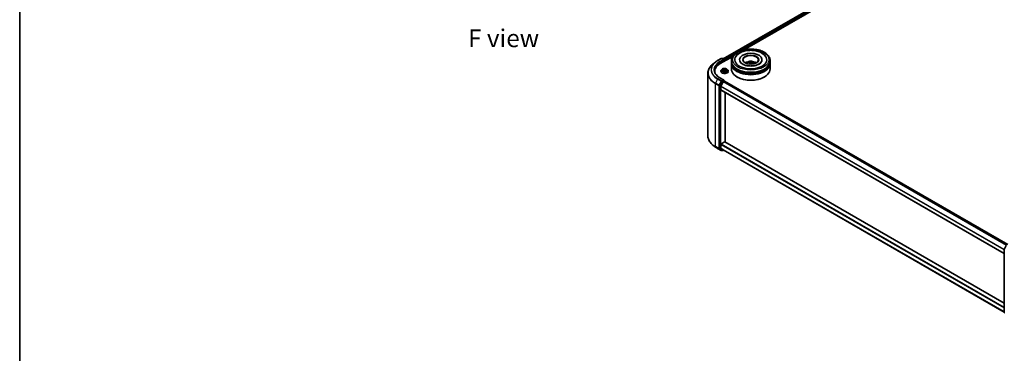
# Model space of a CAD drawing. Units: millimetres. Extents: x 36 to 9089, y 20 to 1706.
# Drawn here: x 36 to 382, y 371 to 489 of the extents above; entities that cross this region are included whole.
import ezdxf

# ---------------------------------------------------------------- set-up
doc = ezdxf.new("R2010")
doc.units = ezdxf.units.MM
doc.header["$LTSCALE"] = 2.5
for name, color, linetype, lineweight in [('Border (ISO)', 7, 'Continuous', 35), ('Symbol (ISO)', 7, 'Continuous', 18), ('Visible (ISO)', 7, 'Continuous', 35), ('Visible Narrow (ISO)', 7, 'Continuous', 25)]:
    doc.layers.add(name, color=color, linetype=linetype, lineweight=lineweight)
doc.styles.add('Note Text (TK)', font='MS PGothic.ttf')

# ---------------------------------------------------------------- blocks, each defined once
blk = doc.blocks.new('図面枠 tk図枠')
at = {"layer": 'Border (ISO)'}
blk.add_line((14.5, 289), (14.5, 8), dxfattribs=at)

msp = doc.modelspace()

# ---------------------------------------------------------------- linework, layer by layer
at = {"layer": 'Visible (ISO)'}
for p, q in [((283.4655, 474.766), (405.566, 545.2608)), ((290.8895, 478.0191), (406.1578, 544.5693)), ((281.5009, 474.1885), (282.6902, 474.8751)), ((282.4239, 473.1315), (286.7853, 475.6495)), ((283.5567, 474.4535), (282.8265, 474.8751)), ((283.1404, 474.8749), (282.9836, 474.7844)), ((283.2768, 474.8749), (283.8099, 474.5671)), ((283.8781, 473.9711), (283.8781, 474.449)), ((283.9346, 474.0037), (283.9346, 474.3748)), ((286.3088, 473.7439), (286.3088, 474.115)), ((289.1951, 474.4862), (289.1951, 474.3971)), ((297.0588, 474.4862), (297.0588, 474.3971)), ((299.9451, 473.7439), (299.9451, 474.115)), ((280.6888, 473.6404), (279.8292, 472.96)), ((283.0024, 471.0938), (282.7769, 470.8423)), ((283.2232, 471.1214), (283.4168, 471.0057)), ((283.4522, 470.4323), (283.6538, 470.5447)), ((283.5359, 470.8468), (283.5732, 470.4997)), ((284.2153, 470.5447), (284.4169, 470.4323)), ((284.3332, 470.8468), (284.2959, 470.4997)), ((284.4523, 471.0057), (284.6459, 471.1214)), ((284.6459, 471.1215), (284.6459, 471.1215)), ((284.8667, 471.0938), (285.0922, 470.8423)), ((286.3088, 473.2614), (286.3088, 473.6326)), ((286.3088, 471.2202), (286.3088, 473.1501)), ((292.8145, 473.4017), (292.8499, 473.0718)), ((293.4394, 473.4017), (293.404, 473.0718)), ((299.9451, 473.2614), (299.9451, 473.6326)), ((299.9451, 471.2202), (299.9451, 473.1501)), ((278.0578, 469.8067), (278.0578, 447.6192)), ((280.4669, 470.4037), (280.4669, 470.0812)), ((283.5567, 467.402), (282.2993, 468.128)), ((282.6164, 470.4408), (282.6164, 470.4559)), ((283.5167, 467.2676), (282.9836, 466.9598)), ((283.5807, 467.2768), (283.8099, 467.1444)), ((285.2527, 470.4408), (285.2527, 470.4559)), ((288.37, 468.3995), (288.3058, 468.4367)), ((297.8838, 468.3995), (297.9481, 468.4367)), ((282.1668, 465.3786), (282.1668, 443.3255)), ((282.9095, 466.877), (282.1891, 465.4628)), ((282.6489, 463.8346), (282.6489, 465.0933)), ((282.6713, 465.1774), (283.4235, 466.6541)), ((382.1825, 406.3228), (282.6771, 463.7722)), ((283.4976, 466.737), (283.8381, 466.9336)), ((283.8781, 467.0264), (283.8781, 466.9466)), ((383.4438, 409.4723), (283.9063, 466.9403)), ((284.0953, 445.5652), (284.0953, 462.9534)), ((280.6888, 443.7854), (279.8292, 444.4659)), ((281.5009, 443.2374), (282.6902, 442.5508)), ((282.1891, 443.2672), (282.9095, 442.6849)), ((282.6489, 443.4254), (282.6489, 444.684)), ((283.4235, 442.7589), (282.6713, 443.367)), ((282.7453, 444.851), (283.9988, 445.5748)), ((284.067, 445.5815), (382.1825, 388.9345)), ((282.9836, 442.6415), (282.8265, 442.5508)), ((283.1404, 442.5509), (282.9154, 442.6808)), ((283.2768, 442.5509), (283.5297, 442.697)), ((283.4294, 442.7549), (382.1825, 385.7398)), ((382.1973, 407.7291), (382.9177, 409.1432)), ((382.1825, 385.6141), (382.1825, 407.6672))]:
    msp.add_line(p, q, dxfattribs=at)
for centre, start, end in [((282.7584, 474.757), 60, 120), ((283.2086, 474.7568), 60, 120), ((283.7417, 474.449), 0, 60), ((283.7417, 467.0264), 0, 60), ((282.7584, 442.6689), 240, 300), ((283.2086, 442.669), 240, 300), ((382.3188, 407.6672), 153.004492, 180), ((382.3188, 385.6141), 180, 231.051724)]:
    msp.add_arc(centre, 0.1364, start, end, dxfattribs=at)
for centre, major_axis, ratio, start_param, end_param in [((283.4203, 474.3748), (0.1928, 0), 0.57735027, 0, 1.57079633), ((283.5167, 474.3192), (-0.0682, -0.1181), 0.57735027, 0.78539816, 2.35619449), ((283.8381, 474.4305), (-0.0682, 0.1181), 0.57735027, 3.92699082, 5.41642157), ((293.1269, 474.4862), (5.6136, 0), 0.57735027, 2.28770637, 7.13707159), ((293.1269, 474.4862), (3.9318, 0), 0.57735027, 5.47106557, 10.23689769), ((293.1269, 474.4119), (-2.7273, 0), 0.57735027, 2.37272528, 7.05205268), ((287.1487, 470.4037), (-6.6818, 0), 0.57735027, 5.49778714, 6.39521013), ((293.1269, 473.6326), (6.8182, 0), 0.57735027, 3.12745005, 6.29732791), ((293.1269, 473.1501), (6.8182, 0), 0.57735027, 3.12745005, 6.29732791), ((293.1269, 473.7439), (-6.8182, 0), 0.57735027, 0, 3.14159265), ((293.1269, 473.2614), (-6.8182, 0), 0.57735027, 0, 3.14159265), ((293.1269, 471.2202), (6.8182, 0), 0.57735027, 3.14159265, 6.28318531), ((293.1269, 473.6326), (-6.7273, 0), 0.57735027, 0.47828403, 2.66330862), ((293.1269, 473.1501), (-6.7273, 0), 0.57735027, 0.47828403, 2.66330862), ((293.1269, 472.2594), (-2.7273, 0), 0.57735027, 5.07628371, 5.53058844), ((293.1741, 471.0266), (1.5515, -2.5136), 0.49462411, 2.44776077, 2.68674507), ((293.1741, 470.9775), (-1.1549, -2.7187), 0.59526289, 3.96282307, 4.19313336), ((293.0844, 470.9748), (-1.3897, 2.6066), 0.65417299, 5.62601221, 5.86499651), ((293.0844, 471.0293), (1.7668, 2.3672), 0.55353421, 0.95931878, 1.15112494), ((293.1695, 470.9748), (-1.3897, -2.6066), 0.65417299, 3.55978145, 3.79876575), ((293.1695, 471.0293), (1.7668, -2.3672), 0.55353421, 1.99046771, 2.18227387), ((293.0798, 471.0266), (1.5515, 2.5136), 0.49462411, 0.45484759, 0.69383188), ((293.0798, 470.9775), (-1.1549, 2.7187), 0.59526289, 5.2316446, 5.46195489), ((293.1269, 472.2594), (-2.7273, 0), 0.57735027, 3.89418952, 4.34849425), ((287.1487, 469.6614), (-6.8182, 0), 0.57735027, 6.08255579, 6.13021947), ((283.4203, 467.3233), (0.1928, 0), 0.57735027, 0, 1.57079633), ((283.5167, 467.3789), (0.0682, -0.1181), 0.57735027, 0.15954809, 0.78539816), ((293.1269, 471.1459), (6.7273, 0), 0.57735027, 3.92699082, 5.49778714), ((282.2632, 465.4343), (0.0682, 0.1181), 0.57735027, 1.66145621, 2.35619449), ((282.7453, 465.1489), (0.0682, 0.1181), 0.57735027, 1.66145621, 2.35619449), ((282.7453, 463.8903), (-0.0682, -0.1181), 0.57735027, 5.49778714, 6.28318531), ((282.9836, 466.8485), (0.0682, 0.1181), 0.57735027, 0.78539816, 1.66145621), ((283.4976, 466.6256), (0.0682, 0.1181), 0.57735027, 0.78539816, 1.66145621), ((283.8381, 466.8222), (0.0682, 0.1181), 0.57735027, 0, 0.78539816), ((282.2632, 443.3812), (-0.0682, -0.1181), 0.57735027, 5.49778714, 6.19252542), ((282.7453, 444.7397), (0.0682, 0.1181), 0.57735027, 0.78539816, 2.35619449), ((282.7453, 443.481), (-0.0682, -0.1181), 0.57735027, 5.49778714, 6.19252542), ((283.9988, 445.4634), (0.0682, 0.1181), 0.57735027, 0, 0.78539816), ((282.9836, 442.7989), (-0.0682, -0.1181), 0.57735027, 6.19252542, 6.28318531), ((283.4976, 442.873), (-0.0682, -0.1181), 0.57735027, 6.19252542, 6.28318531)]:
    msp.add_ellipse(centre, major_axis=major_axis, ratio=ratio, start_param=start_param, end_param=end_param, dxfattribs=at)
msp.add_ellipse((293.1269, 474.4862), major_axis=(-2.8182, 0), ratio=0.57735027, dxfattribs=at)
for points, knots in [([(286.3088, 474.115), (286.3088, 474.5368), (286.4144, 474.957), (286.8227, 475.7658), (287.1365, 476.151), (287.9544, 476.8612), (288.4723, 477.1799), (289.6487, 477.7035), (290.309, 477.9067), (291.6979, 478.1773), (292.4259, 478.2453), (293.8794, 478.2419), (294.6046, 478.1709), (295.9849, 477.8956), (296.6395, 477.6911), (297.8155, 477.1618), (298.3362, 476.8366), (299.1792, 476.0895), (299.5047, 475.6676), (299.863, 474.8592), (299.9451, 474.4875), (299.9451, 474.115)], [2.35619449, 2.35619449, 2.35619449, 2.35619449, 2.63979956, 2.63979956, 2.94299892, 2.94299892, 3.27026125, 3.27026125, 3.60153926, 3.60153926, 3.93100774, 3.93100774, 4.25962588, 4.25962588, 4.58913058, 4.58913058, 4.92042571, 4.92042571, 5.24730149, 5.24730149, 5.49778714, 5.49778714, 5.49778714, 5.49778714]), ([(289.2976, 476.8508), (289.7656, 477.121), (290.2944, 477.3331), (291.4233, 477.6394), (292.0234, 477.7333), (293.234, 477.7989), (293.8442, 477.7717), (295.0253, 477.5985), (295.596, 477.4523), (296.6499, 477.043), (297.1327, 476.779), (297.9409, 476.1407), (298.2727, 475.7681), (298.4986, 475.3385)], [0, 0, 0, 0, 0.34615246, 0.34615246, 0.69176991, 0.69176991, 1.03414773, 1.03414773, 1.37755156, 1.37755156, 1.72487614, 1.72487614, 2.06148491, 2.06148491, 2.06148491, 2.06148491]), ([(280.6888, 473.6404), (280.7381, 473.6794), (280.7883, 473.7179), (280.8909, 473.794), (280.9431, 473.8316), (281.0496, 473.9057), (281.1038, 473.9423), (281.2141, 474.0144), (281.2702, 474.05), (281.3842, 474.12), (281.4421, 474.1545), (281.5009, 474.1885)], [2.986331736, 2.986331736, 2.986331736, 2.986331736, 3.01738392, 3.01738392, 3.048436103, 3.048436103, 3.079488287, 3.079488287, 3.11054047, 3.11054047, 3.141592654, 3.141592654, 3.141592654, 3.141592654]), ([(287.7553, 475.3385), (287.9248, 475.6609), (288.1546, 475.9516), (288.6821, 476.4514), (288.9756, 476.6649), (289.2976, 476.8508)], [5.792496723, 5.792496723, 5.792496723, 5.792496723, 6.045076532, 6.045076532, 6.283185307, 6.283185307, 6.283185307, 6.283185307]), ([(279.8292, 472.96), (279.603, 472.7809), (279.3958, 472.5931), (279.0231, 472.203), (278.8575, 472.0006), (278.5709, 471.5841), (278.45, 471.3699), (278.2551, 470.9332), (278.1813, 470.7106), (278.0826, 470.2609), (278.0578, 470.0338), (278.0578, 469.8067)], [3.296853571, 3.296853571, 3.296853571, 3.296853571, 3.42288102, 3.42288102, 3.548908469, 3.548908469, 3.674935919, 3.674935919, 3.800963368, 3.800963368, 3.926990817, 3.926990817, 3.926990817, 3.926990817]), ([(282.2993, 468.128), (282.0471, 468.2735), (281.8155, 468.4302), (281.3989, 468.7613), (281.2139, 468.9356), (280.8949, 469.2972), (280.7608, 469.4843), (280.5459, 469.866), (280.4651, 470.0607), (280.3574, 470.4533), (280.3305, 470.6512), (280.3305, 470.849)], [1.570796327, 1.570796327, 1.570796327, 1.570796327, 1.727875959, 1.727875959, 1.884955592, 1.884955592, 2.042035225, 2.042035225, 2.199114858, 2.199114858, 2.35619449, 2.35619449, 2.35619449, 2.35619449]), ([(282.7769, 470.8423), (282.7566, 470.8196), (282.738, 470.7962), (282.7043, 470.7478), (282.6894, 470.723), (282.6633, 470.672), (282.6523, 470.6459), (282.6345, 470.5927), (282.6277, 470.5657), (282.6187, 470.511), (282.6164, 470.4835), (282.6164, 470.4559)], [3.449424205, 3.449424205, 3.449424205, 3.449424205, 3.544937527, 3.544937527, 3.64045085, 3.64045085, 3.735964172, 3.735964172, 3.831477495, 3.831477495, 3.926990817, 3.926990817, 3.926990817, 3.926990817]), ([(284.8667, 471.0938), (284.811, 471.156), (284.7401, 471.2106), (284.573, 471.3046), (284.4756, 471.3433), (284.2667, 471.3997), (284.1551, 471.4176), (283.9291, 471.4313), (283.8146, 471.4273), (283.593, 471.3978), (283.486, 471.3723), (283.2894, 471.3014), (283.1998, 471.2558), (283.0781, 471.1687), (283.0373, 471.1327), (283.0024, 471.0938)], [1.26296478, 1.26296478, 1.26296478, 1.26296478, 1.5839777, 1.5839777, 1.9184063, 1.9184063, 2.25148375, 2.25148375, 2.58279719, 2.58279719, 2.9145331, 2.9145331, 3.24851107, 3.24851107, 3.4494242, 3.4494242, 3.4494242, 3.4494242]), ([(283.2677, 471.0948), (283.2407, 471.1256), (283.1993, 471.1431), (283.1598, 471.1517), (283.1594, 471.1518), (283.1589, 471.1519)], [0.0019022161, 0.0019022161, 0.0019022161, 0.0019022161, 0.0320559737, 0.0320559737, 0.0323943032, 0.0323943032, 0.0323943032, 0.0323943032]), ([(283.1589, 471.1519), (283.1593, 471.1518), (283.1597, 471.1516), (283.1638, 471.1501), (283.1674, 471.1487), (283.1711, 471.1472)], [-0.03239430317, -0.03239430317, -0.03239430317, -0.03239430317, -0.03205597372, -0.03205597372, -0.02897275834, -0.02897275834, -0.02897275834, -0.02897275834]), ([(283.161, 470.5469), (283.1607, 470.5468), (283.1604, 470.5467), (283.1597, 470.5464), (283.1593, 470.5463), (283.1589, 470.5461)], [-0.000230599076, -0.000230599076, -0.000230599076, -0.000230599076, 0, 0, 0.000338329447, 0.000338329447, 0.000338329447, 0.000338329447]), ([(283.1589, 470.5461), (283.1594, 470.5462), (283.1598, 470.5463), (283.1606, 470.5465), (283.1609, 470.5466), (283.1612, 470.5466)], [-0.000338329447, -0.000338329447, -0.000338329447, -0.000338329447, 0, 0, 0.000241517914, 0.000241517914, 0.000241517914, 0.000241517914]), ([(283.3111, 470.5296), (283.3193, 470.5228), (283.3282, 470.5159), (283.3473, 470.5022), (283.3575, 470.4954), (283.3791, 470.4819), (283.3906, 470.4753), (283.4147, 470.4622), (283.4274, 470.4558), (283.4483, 470.446), (283.4562, 470.4425), (283.4643, 470.439)], [4.534916607, 4.534916607, 4.534916607, 4.534916607, 4.605062038, 4.605062038, 4.675207469, 4.675207469, 4.7453529, 4.7453529, 4.815498331, 4.815498331, 4.856375894, 4.856375894, 4.856375894, 4.856375894]), ([(283.4112, 471.2957), (283.4111, 471.2958), (283.4109, 471.296), (283.4104, 471.2964), (283.4102, 471.2966), (283.4099, 471.2968)], [-0.000230599076, -0.000230599076, -0.000230599076, -0.000230599076, 0, 0, 0.000338329447, 0.000338329447, 0.000338329447, 0.000338329447]), ([(283.4099, 471.2968), (283.4101, 471.2966), (283.4102, 471.2963), (283.4105, 471.2959), (283.4106, 471.2957), (283.4108, 471.2955)], [-0.000338329447, -0.000338329447, -0.000338329447, -0.000338329447, 0, 0, 0.000241517914, 0.000241517914, 0.000241517914, 0.000241517914]), ([(283.5359, 470.8468), (283.5346, 470.8591), (283.5318, 470.8714), (283.5232, 470.8953), (283.5176, 470.9069), (283.5036, 470.9294), (283.4954, 470.9401), (283.4766, 470.9607), (283.466, 470.9705), (283.4429, 470.989), (283.4303, 470.9976), (283.4168, 471.0057)], [0.847301519, 0.847301519, 0.847301519, 0.847301519, 0.988509822, 0.988509822, 1.129718125, 1.129718125, 1.270926428, 1.270926428, 1.412134731, 1.412134731, 1.553343034, 1.553343034, 1.553343034, 1.553343034]), ([(284.2153, 470.5447), (284.185, 470.5616), (284.1506, 470.5756), (284.0764, 470.5968), (284.0366, 470.6041), (283.9553, 470.6114), (283.9138, 470.6114), (283.8325, 470.6041), (283.7928, 470.5968), (283.7186, 470.5756), (283.6841, 470.5616), (283.6538, 470.5447)], [1.58824962, 1.58824962, 1.58824962, 1.58824962, 1.89542757, 1.89542757, 2.20260552, 2.20260552, 2.50978346, 2.50978346, 2.81696141, 2.81696141, 3.12413936, 3.12413936, 3.12413936, 3.12413936]), ([(284.4523, 471.0057), (284.4388, 470.9976), (284.4262, 470.989), (284.4031, 470.9705), (284.3925, 470.9607), (284.3737, 470.9401), (284.3655, 470.9294), (284.3516, 470.9069), (284.3459, 470.8953), (284.3373, 470.8714), (284.3345, 470.8591), (284.3332, 470.8468)], [3.159045946, 3.159045946, 3.159045946, 3.159045946, 3.300254249, 3.300254249, 3.441462552, 3.441462552, 3.582670855, 3.582670855, 3.723879158, 3.723879158, 3.865087461, 3.865087461, 3.865087461, 3.865087461]), ([(284.4032, 471.2004), (284.4287, 471.2356), (284.4433, 471.2719), (284.4589, 471.2963), (284.459, 471.2966), (284.4592, 471.2968)], [0, 0, 0, 0, 0.0320559737, 0.0320559737, 0.0323943032, 0.0323943032, 0.0323943032, 0.0323943032]), ([(284.4048, 470.439), (284.4129, 470.4425), (284.4208, 470.446), (284.4417, 470.4558), (284.4544, 470.4622), (284.4785, 470.4753), (284.49, 470.4819), (284.5116, 470.4954), (284.5219, 470.5022), (284.5409, 470.5159), (284.5498, 470.5228), (284.5581, 470.5296)], [6.139198394, 6.139198394, 6.139198394, 6.139198394, 6.180075957, 6.180075957, 6.250221388, 6.250221388, 6.320366819, 6.320366819, 6.390512249, 6.390512249, 6.46065768, 6.46065768, 6.46065768, 6.46065768]), ([(284.4592, 471.2968), (284.4589, 471.2966), (284.4587, 471.2964), (284.456, 471.294), (284.4536, 471.2919), (284.4512, 471.2896)], [-0.03239430317, -0.03239430317, -0.03239430317, -0.03239430317, -0.03205597372, -0.03205597372, -0.02897275834, -0.02897275834, -0.02897275834, -0.02897275834]), ([(284.5964, 470.5477), (284.6232, 470.5527), (284.6673, 470.5552), (284.7093, 470.5463), (284.7097, 470.5462), (284.7102, 470.5461)], [0, 0, 0, 0, 0.0320559737, 0.0320559737, 0.0323943032, 0.0323943032, 0.0323943032, 0.0323943032]), ([(284.7102, 470.5461), (284.7098, 470.5463), (284.7094, 470.5464), (284.7053, 470.548), (284.7017, 470.5493), (284.698, 470.5505)], [-0.03239430317, -0.03239430317, -0.03239430317, -0.03239430317, -0.03205597372, -0.03205597372, -0.02897275834, -0.02897275834, -0.02897275834, -0.02897275834]), ([(284.7102, 471.1519), (284.7097, 471.1518), (284.7093, 471.1517), (284.7085, 471.1516), (284.7082, 471.1515), (284.7079, 471.1514)], [-0.000338329447, -0.000338329447, -0.000338329447, -0.000338329447, 0, 0, 0.000241517914, 0.000241517914, 0.000241517914, 0.000241517914]), ([(284.7082, 471.1512), (284.7084, 471.1513), (284.7087, 471.1514), (284.7094, 471.1516), (284.7098, 471.1518), (284.7102, 471.1519)], [-0.000230599076, -0.000230599076, -0.000230599076, -0.000230599076, 0, 0, 0.000338329447, 0.000338329447, 0.000338329447, 0.000338329447]), ([(285.2527, 470.4559), (285.2527, 470.4835), (285.2505, 470.511), (285.2414, 470.5657), (285.2346, 470.5927), (285.2168, 470.6459), (285.2058, 470.672), (285.1798, 470.723), (285.1648, 470.7478), (285.1312, 470.7962), (285.1125, 470.8196), (285.0922, 470.8423)], [0.785398163, 0.785398163, 0.785398163, 0.785398163, 0.880911486, 0.880911486, 0.976424808, 0.976424808, 1.071938131, 1.071938131, 1.167451453, 1.167451453, 1.262964775, 1.262964775, 1.262964775, 1.262964775]), ([(296.8892, 473.7377), (296.8877, 473.7348), (296.8861, 473.7318), (296.7961, 473.5643), (296.6373, 473.373), (296.1968, 473.0321), (295.943, 472.8821), (295.3454, 472.6205), (295.001, 472.5093), (294.2514, 472.3445), (293.8452, 472.2922), (293.0171, 472.2576), (292.5951, 472.2761), (291.7869, 472.3818), (291.4006, 472.4688), (290.7109, 472.6951), (290.4063, 472.8334), (289.9089, 473.1321), (289.7143, 473.2916), (289.4815, 473.547), (289.4127, 473.6464), (289.3646, 473.7377)], [2.65090407, 2.65090407, 2.65090407, 2.65090407, 2.65701002, 2.65701002, 2.99708441, 2.99708441, 3.27818735, 3.27818735, 3.56302964, 3.56302964, 3.8547369, 3.8547369, 4.14981683, 4.14981683, 4.44371087, 4.44371087, 4.73201286, 4.73201286, 5.01335571, 5.01335571, 5.20307756, 5.20307756, 5.20307756, 5.20307756]), ([(291.5002, 473.1575), (291.5509, 473.245), (291.6106, 473.3225), (291.7839, 473.5059), (291.9062, 473.5958), (292.1964, 473.7595), (292.3688, 473.8235), (292.7338, 473.9123), (292.9272, 473.9345), (293.3118, 473.9355), (293.503, 473.9147), (293.8757, 473.8274), (294.0572, 473.7608), (294.3881, 473.5719), (294.5406, 473.452), (294.6972, 473.2478), (294.7267, 473.204), (294.7536, 473.1575)], [4.24959902, 4.24959902, 4.24959902, 4.24959902, 4.4264439, 4.4264439, 4.7238013, 4.7238013, 5.09906125, 5.09906125, 5.49348614, 5.49348614, 5.8833225, 5.8833225, 6.2775903, 6.2775903, 6.65189618, 6.65189618, 6.74597526, 6.74597526, 6.74597526, 6.74597526]), ([(292.3502, 472.9221), (292.3517, 472.9225), (292.3533, 472.9228), (292.3592, 472.9235), (292.3642, 472.9225), (292.3686, 472.92), (292.3693, 472.9195), (292.37, 472.919)], [0.0219671693, 0.0219671693, 0.0219671693, 0.0219671693, 0.0234298311, 0.0234298311, 0.02806905607, 0.02806905607, 0.02898517502, 0.02898517502, 0.02898517502, 0.02898517502]), ([(292.5069, 473.7259), (292.5116, 473.7254), (292.5171, 473.7236), (292.5271, 473.7184), (292.5332, 473.7138), (292.5426, 473.7041), (292.5476, 473.6974), (292.5537, 473.6863), (292.5562, 473.6802), (292.5579, 473.6747)], [0.0145600729, 0.0145600729, 0.0145600729, 0.0145600729, 0.0187226824, 0.0187226824, 0.0234298311, 0.0234298311, 0.0280690561, 0.0280690561, 0.0318101771, 0.0318101771, 0.0318101771, 0.0318101771]), ([(292.7764, 473.4498), (292.7889, 473.4433), (292.7995, 473.4345), (292.8128, 473.4144), (292.8155, 473.403), (292.8136, 473.3808), (292.8088, 473.3687), (292.794, 473.3486), (292.7858, 473.3404), (292.7764, 473.333)], [-0.2036008625, -0.2036008625, -0.2036008625, -0.2036008625, -0.191101084, -0.191101084, -0.1786013054, -0.1786013054, -0.1660771911, -0.1660771911, -0.1569242563, -0.1569242563, -0.1569242563, -0.1569242563]), ([(293.2281, 473.5938), (293.214, 473.5882), (293.1965, 473.5835), (293.1586, 473.5775), (293.1382, 473.5763), (293.1003, 473.5771), (293.0803, 473.5793), (293.0488, 473.5859), (293.0365, 473.5896), (293.0258, 473.5938)], [-0.2036008779, -0.2036008779, -0.2036008779, -0.2036008779, -0.1911010993, -0.1911010993, -0.1786013208, -0.1786013208, -0.1660772065, -0.1660772065, -0.1569242716, -0.1569242716, -0.1569242716, -0.1569242716]), ([(293.0258, 473.189), (293.0399, 473.1978), (293.0574, 473.2053), (293.0953, 473.2147), (293.1157, 473.2167), (293.1536, 473.2153), (293.1736, 473.2119), (293.2051, 473.2015), (293.2174, 473.1956), (293.2281, 473.189)], [-0.2036008779, -0.2036008779, -0.2036008779, -0.2036008779, -0.1911010993, -0.1911010993, -0.1786013208, -0.1786013208, -0.1660772065, -0.1660772065, -0.1569242716, -0.1569242716, -0.1569242716, -0.1569242716]), ([(293.4775, 473.333), (293.465, 473.3428), (293.4544, 473.3543), (293.4411, 473.3779), (293.4384, 473.39), (293.4403, 473.4116), (293.4451, 473.4225), (293.4598, 473.4388), (293.4681, 473.4449), (293.4775, 473.4498)], [-0.2036008625, -0.2036008625, -0.2036008625, -0.2036008625, -0.191101084, -0.191101084, -0.1786013054, -0.1786013054, -0.1660771911, -0.1660771911, -0.1569242563, -0.1569242563, -0.1569242563, -0.1569242563]), ([(293.696, 473.6747), (293.6977, 473.6802), (293.7002, 473.6863), (293.7063, 473.6974), (293.7112, 473.7041), (293.7206, 473.7138), (293.7268, 473.7184), (293.7368, 473.7236), (293.7423, 473.7254), (293.747, 473.7259)], [0.0427285558, 0.0427285558, 0.0427285558, 0.0427285558, 0.0464696768, 0.0464696768, 0.0511089018, 0.0511089018, 0.0558160505, 0.0558160505, 0.05997866, 0.05997866, 0.05997866, 0.05997866]), ([(293.8839, 472.919), (293.8846, 472.9195), (293.8853, 472.92), (293.8897, 472.9225), (293.8947, 472.9235), (293.9006, 472.9228), (293.9022, 472.9225), (293.9037, 472.9221)], [0.04555355789, 0.04555355789, 0.04555355789, 0.04555355789, 0.04646967684, 0.04646967684, 0.05110890181, 0.05110890181, 0.05257156361, 0.05257156361, 0.05257156361, 0.05257156361]), ([(282.6164, 470.4408), (282.6164, 470.3595), (282.6378, 470.2784), (282.7209, 470.1231), (282.7841, 470.0492), (282.9471, 469.9152), (283.0484, 469.8556), (283.2774, 469.7583), (283.4053, 469.7207), (283.6742, 469.6713), (283.8151, 469.6593), (284.0961, 469.6619), (284.2362, 469.6765), (284.5018, 469.7309), (284.6273, 469.7707), (284.8514, 469.8722), (284.9499, 469.934), (285.1088, 470.0742), (285.1695, 470.1526), (285.2372, 470.3023), (285.2527, 470.3715), (285.2527, 470.4408)], [3.92699082, 3.92699082, 3.92699082, 3.92699082, 4.2267014, 4.2267014, 4.53911238, 4.53911238, 4.86360542, 4.86360542, 5.18933336, 5.18933336, 5.51408383, 5.51408383, 5.83843868, 5.83843868, 6.16327278, 6.16327278, 6.48907018, 6.48907018, 6.81298523, 6.81298523, 7.06858347, 7.06858347, 7.06858347, 7.06858347]), ([(283.4603, 470.4368), (283.4382, 470.4381), (283.4247, 470.424), (283.4102, 470.4017), (283.4101, 470.4015), (283.4099, 470.4012)], [0.0024310368, 0.0024310368, 0.0024310368, 0.0024310368, 0.0320559737, 0.0320559737, 0.0323943032, 0.0323943032, 0.0323943032, 0.0323943032]), ([(283.4099, 470.4012), (283.4102, 470.4015), (283.4104, 470.4017), (283.4131, 470.404), (283.4155, 470.4061), (283.4179, 470.4081)], [-0.03239430317, -0.03239430317, -0.03239430317, -0.03239430317, -0.03205597372, -0.03205597372, -0.02897275834, -0.02897275834, -0.02897275834, -0.02897275834]), ([(283.5167, 467.2676), (283.5289, 467.2746), (283.542, 467.2792), (283.565, 467.282), (283.5748, 467.2802), (283.5807, 467.2768)], [0.1851472285, 0.1851472285, 0.1851472285, 0.1851472285, 0.1965284229, 0.1965284229, 0.2079096173, 0.2079096173, 0.2079096173, 0.2079096173]), ([(284.4579, 470.4024), (284.458, 470.4022), (284.4582, 470.4021), (284.4587, 470.4017), (284.4589, 470.4015), (284.4592, 470.4012)], [-0.000230599076, -0.000230599076, -0.000230599076, -0.000230599076, 0, 0, 0.000338329447, 0.000338329447, 0.000338329447, 0.000338329447]), ([(284.4592, 470.4012), (284.459, 470.4015), (284.4589, 470.4017), (284.4586, 470.4022), (284.4585, 470.4024), (284.4584, 470.4025)], [-0.000338329447, -0.000338329447, -0.000338329447, -0.000338329447, 0, 0, 0.000241517914, 0.000241517914, 0.000241517914, 0.000241517914]), ([(279.8292, 444.4659), (279.603, 444.645), (279.3958, 444.8327), (279.0231, 445.2228), (278.8575, 445.4252), (278.5709, 445.8418), (278.45, 446.0559), (278.2551, 446.4927), (278.1813, 446.7153), (278.0826, 447.165), (278.0578, 447.3921), (278.0578, 447.6192)], [1.726057244, 1.726057244, 1.726057244, 1.726057244, 1.852084693, 1.852084693, 1.978112143, 1.978112143, 2.104139592, 2.104139592, 2.230167041, 2.230167041, 2.35619449, 2.35619449, 2.35619449, 2.35619449]), ([(280.6888, 443.7854), (280.7381, 443.7464), (280.7883, 443.7079), (280.8909, 443.6318), (280.9431, 443.5943), (281.0496, 443.5201), (281.1038, 443.4835), (281.2141, 443.4114), (281.2702, 443.3759), (281.3842, 443.3058), (281.4421, 443.2713), (281.5009, 443.2374)], [4.557128063, 4.557128063, 4.557128063, 4.557128063, 4.588180247, 4.588180247, 4.61923243, 4.61923243, 4.650284613, 4.650284613, 4.681336797, 4.681336797, 4.71238898, 4.71238898, 4.71238898, 4.71238898])]:
    msp.add_open_spline(points, degree=3, knots=knots, dxfattribs=at)
for points in [[(283.1711, 471.1472), (283.1888, 471.1399), (283.2066, 471.1314), (283.2233, 471.1215)], [(284.4512, 471.2896), (284.4288, 471.2686), (284.4059, 471.2427), (284.3803, 471.2177)], [(284.698, 470.5505), (284.6636, 470.5624), (284.6287, 470.5698), (284.6025, 470.5748)], [(292.3702, 472.9188), (292.3702, 472.9189), (292.3701, 472.9189), (292.37, 472.919)], [(293.8839, 472.919), (293.8838, 472.9189), (293.8837, 472.9189), (293.8837, 472.9188)], [(283.4179, 470.4081), (283.4291, 470.4175), (283.4405, 470.4257), (283.4522, 470.4323)]]:
    msp.add_open_spline(points, degree=3, dxfattribs=at)
for points, weights in [([(292.5994, 473.5329), (292.5794, 473.6011), (292.5579, 473.6747)], [1.08273581125, 1.07755563389, 1.07090462461]), ([(293.696, 473.6747), (293.6745, 473.6011), (293.6545, 473.5329)], [1.07090461894, 1.07755562758, 1.08273580442])]:
    msp.add_rational_spline(points, weights, degree=2, dxfattribs=at)
at = {"layer": 'Visible Narrow (ISO)'}
for p, q in [((283.5054, 474.7429), (405.6342, 545.2541)), ((283.8404, 474.5431), (405.9748, 545.0574)), ((289.6564, 477.6783), (406.0712, 544.8904)), ((281.5691, 474.1817), (282.7584, 474.8683)), ((283.4203, 474.4862), (282.2311, 473.7996)), ((282.3275, 473.6326), (283.6131, 474.3748)), ((282.7584, 474.8683), (283.4203, 474.4862)), ((283.0236, 474.7613), (283.2086, 474.8682)), ((283.2086, 474.8682), (283.7417, 474.5604)), ((283.5167, 474.2078), (283.8381, 474.3934)), ((283.7417, 474.5604), (283.5567, 474.4535)), ((283.8381, 474.3934), (283.8381, 473.948)), ((283.9346, 474.3748), (287.4001, 476.3757)), ((282.3275, 473.6326), (282.3275, 473.0747)), ((283.1589, 471.1519), (283.4051, 471.0048)), ((283.4051, 470.6933), (283.1589, 470.5461)), ((283.2666, 470.5748), (283.4214, 470.6673)), ((283.3487, 470.5014), (283.3325, 470.5276)), ((283.6648, 471.1547), (283.4099, 471.2968)), ((283.4099, 470.4012), (283.6648, 470.5434)), ((283.4214, 470.6673), (283.4374, 470.4512)), ((283.4889, 471.2177), (283.6491, 471.1284)), ((283.6262, 470.8065), (283.5448, 471.1002)), ((283.6491, 471.1284), (283.6262, 470.8065)), ((284.4592, 471.2968), (284.2043, 471.1547)), ((284.2043, 470.5434), (284.4592, 470.4012)), ((284.22, 471.1284), (284.3803, 471.2177)), ((284.22, 471.1284), (284.2429, 470.8065)), ((284.3243, 471.1002), (284.2429, 470.8065)), ((284.4477, 470.6673), (284.4317, 470.4512)), ((284.4477, 470.6673), (284.6025, 470.5748)), ((284.464, 471.0048), (284.7102, 471.1519)), ((284.7102, 470.5461), (284.464, 470.6933)), ((284.5366, 470.5276), (284.5204, 470.5014)), ((292.7764, 473.333), (292.7991, 473.0354)), ((293.0258, 473.5938), (292.9967, 473.1706)), ((293.2281, 473.5938), (293.2572, 473.1706)), ((293.4775, 473.333), (293.4548, 473.0354)), ((281.4951, 467.6562), (280.7428, 466.1795)), ((281.4951, 467.6562), (282.6843, 466.9696)), ((282.7584, 467.0524), (281.5691, 467.739)), ((282.2311, 468.1212), (283.4203, 467.4346)), ((283.4203, 467.4346), (282.7584, 467.0524)), ((283.7417, 467.1377), (283.2086, 466.8299)), ((283.4388, 470.4324), (283.4388, 470.4323)), ((283.4393, 470.4244), (283.4393, 470.4244)), ((283.5167, 467.2676), (283.7417, 467.1377)), ((284.4298, 470.4244), (284.4298, 470.4244)), ((284.4304, 470.4324), (284.4303, 470.4323)), ((280.7204, 466.0953), (281.9097, 465.4087)), ((280.7204, 443.9078), (280.7204, 466.0953)), ((281.932, 465.4929), (280.7428, 466.1795)), ((281.9097, 465.4087), (281.9097, 443.2213)), ((282.6843, 466.9696), (281.932, 465.4929)), ((282.1025, 465.4087), (282.8548, 466.8854)), ((282.1025, 443.2213), (282.1025, 465.4087)), ((282.1668, 465.3786), (282.3918, 465.2487)), ((282.4141, 465.3329), (282.1891, 465.4628)), ((282.3918, 465.2487), (282.3918, 443.1957)), ((283.1345, 466.7471), (282.4141, 465.3329)), ((282.5846, 465.2487), (283.305, 466.6629)), ((282.5846, 443.1957), (282.5846, 465.2487)), ((382.1825, 407.6275), (282.6489, 465.0933)), ((382.1825, 406.3689), (282.6489, 463.8346)), ((382.1926, 407.7188), (282.6713, 465.1774)), ((282.8548, 466.8854), (282.9836, 466.9598)), ((282.9095, 466.877), (283.1345, 466.7471)), ((283.2086, 466.8299), (282.9836, 466.9598)), ((283.305, 466.6629), (283.8381, 466.9707)), ((382.9558, 409.1892), (283.4235, 466.6541)), ((383.0633, 409.2527), (283.4976, 466.737)), ((283.8381, 466.9707), (283.8381, 466.9336)), ((383.4038, 409.4493), (283.8381, 466.9336)), ((281.9097, 443.2213), (280.7204, 443.9078)), ((280.7428, 443.8495), (281.932, 443.1629)), ((281.4951, 443.2414), (280.7428, 443.8495)), ((282.6843, 442.5548), (281.4951, 443.2414)), ((281.932, 443.1629), (282.6843, 442.5548)), ((282.8548, 442.6132), (282.1025, 443.2213)), ((282.3918, 443.1957), (282.1668, 443.3255)), ((282.1891, 443.2672), (282.4141, 443.1373)), ((282.4141, 443.1373), (283.1345, 442.555)), ((283.305, 442.6134), (282.5846, 443.1957)), ((282.6489, 444.684), (382.1825, 387.2183)), ((282.6489, 443.4254), (382.1825, 385.9597)), ((282.6713, 443.367), (382.1825, 385.9142)), ((282.7453, 444.851), (382.1825, 387.441)), ((283.9988, 445.5748), (382.1825, 388.8884)), ((282.9437, 442.6645), (282.8548, 442.6132)), ((283.1345, 442.555), (282.9095, 442.6849)), ((283.4898, 442.72), (283.305, 442.6134)), ((283.4235, 442.7589), (382.1825, 385.7405)), ((382.2224, 385.5584), (382.2224, 407.6115)), ((382.3432, 385.4887), (382.2224, 385.5584))]:
    msp.add_line(p, q, dxfattribs=at)
for centre, major_axis in [((293.1269, 474.4862), (6.3636, 0)), ((283.9346, 470.849), (0.9734, 0))]:
    msp.add_ellipse(centre, major_axis=major_axis, ratio=0.57735027, dxfattribs=at)
for centre, major_axis, ratio, start_param, end_param in [((287.1487, 470.9604), (-7.8907, 0), 0.57735027, 5.49778714, 7.06858347), ((281.5691, 474.0704), (-0.0682, 0.1181), 0.57735027, 5.49778714, 6.28318531), ((282.7584, 474.757), (-0.0682, 0.1181), 0.57735027, 5.49778714, 6.28318531), ((282.7584, 474.757), (0.0682, 0.1181), 0.57735027, 0, 0.78539816), ((283.2086, 474.7568), (-0.0682, 0.1181), 0.57735027, 5.49778714, 6.28318531), ((283.2086, 474.7568), (0.0682, 0.1181), 0.57735027, 0, 0.78539816), ((283.7417, 474.449), (0.0682, 0.1181), 0.57735027, 0, 0.78539816), ((283.7417, 474.449), (0.0682, -0.1181), 0.57735027, 0.78539816, 2.35619449), ((283.7417, 474.449), (0.1364, 0), 0.57735027, 5.49778714, 6.28318531), ((293.1269, 474.115), (-6.8182, 0), 0.57735027, 0, 3.14159265), ((287.1487, 469.8779), (-9.0593, 0), 0.57735027, 5.65304806, 7.06858347), ((287.1487, 470.9203), (-7.9954, 0), 0.57735027, 5.65304806, 7.06858347), ((287.1487, 470.9604), (-6.9545, 0), 0.57735027, 5.49778714, 7.06858347), ((287.1487, 470.849), (-6.8182, 0), 0.57735027, 5.49778714, 6.28318531), ((282.2311, 473.6882), (-0.0682, 0.1181), 0.57735027, 3.92699082, 5.49778714), ((283.9346, 470.4964), (-1.3035, 0), 0.57735027, 5.8056187, 9.90234457), ((283.9346, 470.8153), (-1.0496, 0), 0.57735027, 5.8056187, 9.90234457), ((283.9346, 470.849), (-0.9364, 0), 0.57735027, 5.30710262, 5.68847167), ((283.9346, 470.849), (0.9364, 0), 0.57735027, 3.7363063, 4.11767534), ((283.2829, 470.5673), (-0.0044, -0.0223), 0.77975364, 4.52690487, 5.92208704), ((283.2134, 470.398), (-0.0717, -0.1711), 0.71221962, 2.67200967, 3.28726555), ((283.3488, 470.5201), (-0.0193, -0.012), 0.72973605, 5.16344533, 5.77548257), ((283.9346, 470.746), (0.7328, 0), 0.57735027, 2.17629431, 2.42062218), ((283.4051, 470.9862), (0.0117, 0.0195), 0.58733849, 0, 0.79427846), ((283.1258, 470.849), (0.3883, 0), 0.57735027, 5.51524044, 7.05113018), ((283.4051, 470.6748), (0.0117, -0.0195), 0.58733849, 0.86378433, 2.3473142), ((283.1258, 470.8321), (0.4109, 0), 0.57735027, 5.51524044, 6.34508866), ((283.4731, 471.2099), (-0.0186, -0.0131), 0.18497367, 1.04331702, 2.43849919), ((283.4132, 471.1154), (0.0962, -0.1923), 0.54762693, 1.22702055, 1.84227642), ((283.5291, 471.0924), (-0.0219, -0.0061), 0.22291783, 3.85158054, 5.20700366), ((283.6105, 470.7987), (-0.0219, -0.0061), 0.22288452, 3.85157383, 5.20261978), ((283.6648, 471.1362), (-0.0111, -0.0199), 0.56718618, 3.91841516, 5.40194502), ((283.9346, 471.299), (0.4109, 0), 0.57735027, 3.94444411, 5.48033385), ((283.6648, 470.5248), (-0.0111, 0.0199), 0.56718618, 5.5063628, 6.28318531), ((283.9346, 471.316), (-0.3883, 0), 0.57735027, 0.80285146, 2.3387412), ((283.9346, 470.3821), (0.3883, 0), 0.57735027, 0.80285146, 2.3387412), ((284.2043, 471.1362), (0.0111, -0.0199), 0.56718618, 0.88124028, 2.36477015), ((284.2043, 470.5248), (0.0111, 0.0199), 0.56718618, 0, 0.7768225), ((284.2587, 470.7987), (-0.0219, 0.0061), 0.22288452, 4.22215818, 5.57320413), ((284.7433, 470.849), (-0.3883, 0), 0.57735027, 5.51524044, 7.05113018), ((284.4559, 471.1154), (-0.0962, -0.1923), 0.54762693, 4.44090888, 5.05616476), ((284.3401, 471.0924), (-0.0219, 0.0061), 0.22291783, 4.2177743, 5.57319742), ((284.7433, 470.8321), (-0.4109, 0), 0.57735027, 6.22128195, 7.05113018), ((283.9346, 470.746), (0.7328, 0), 0.57735027, 0.72097047, 0.96529834), ((284.396, 471.2099), (-0.0186, 0.0131), 0.18497367, 0.70309346, 2.09827563), ((284.464, 470.6748), (-0.0117, -0.0195), 0.58733849, 3.93587111, 5.41940097), ((284.464, 470.9862), (-0.0117, 0.0195), 0.58733849, 5.48890685, 6.28318531), ((283.9346, 470.849), (-0.9364, 0), 0.57735027, 3.7363063, 4.11767534), ((283.9346, 470.849), (0.9364, 0), 0.57735027, 5.30710262, 5.68847167), ((284.6557, 470.398), (0.0717, -0.1711), 0.71221962, 2.99591976, 3.61117564), ((284.5203, 470.5201), (-0.0193, 0.012), 0.72973605, 3.64929539, 4.26133263), ((284.5862, 470.5673), (0.0044, -0.0223), 0.77975364, 0.36109827, 1.75628044), ((293.1269, 473.1241), (-1.3949, 0), 0.57735027, 3.07614718, 6.34863078), ((293.1269, 473.2638), (-1.0124, 0), 0.57735027, 5.37148447, 5.62408982), ((293.1269, 473.241), (0.9423, 0), 0.57735027, 2.21917021, 2.42536283), ((293.1269, 473.241), (0.9423, 0), 0.57735027, 0.71622982, 0.92242245), ((293.1269, 473.2638), (-1.0124, 0), 0.57735027, 3.80068814, 4.05329349), ((287.1487, 469.8067), (-9.0909, 0), 0.57735027, 0, 0.78539816), ((281.5691, 467.6277), (-0.0682, -0.1181), 0.57735027, 3.92699082, 4.80304887), ((282.2311, 468.0099), (0.0682, 0.1181), 0.57735027, 0, 0.78539816), ((283.9346, 470.4559), (-1.3182, 0), 0.57735027, 0, 3.14159265), ((283.9346, 470.4408), (1.3182, 0), 0.57735027, 3.14159265, 6.28318531), ((283.7417, 467.0264), (0.0682, 0.1181), 0.57735027, 0, 0.78539816), ((283.7417, 467.0264), (0.0682, -0.1181), 0.57735027, 0.78539816, 2.35619449), ((280.8169, 466.151), (0.0682, 0.1181), 0.57735027, 1.66145621, 2.35619449), ((282.0061, 465.4644), (-0.0682, -0.1181), 0.57735027, 4.80304887, 5.49778714), ((282.0061, 465.4644), (-0.1364, 0), 0.57735027, 0.78539816, 2.35619449), ((282.0061, 465.4644), (0.1215, -0.0619), 0.07392213, 4.094968, 5.66576432), ((282.4882, 465.3044), (-0.0682, -0.1181), 0.57735027, 4.80304887, 5.49778714), ((282.4882, 465.3044), (-0.1364, 0), 0.57735027, 0.78539816, 2.35619449), ((282.4882, 465.3044), (0.1215, -0.0619), 0.07392213, 4.094968, 5.66576432), ((282.7584, 466.9411), (-0.0682, -0.1181), 0.57735027, 3.92699082, 4.80304887), ((282.7584, 466.9411), (-0.1215, 0.0619), 0.07392213, 0.95337534, 2.52417167), ((282.7584, 466.9411), (0.0682, -0.1181), 0.57735027, 0.78539816, 2.35619449), ((283.2086, 466.7186), (-0.0682, -0.1181), 0.57735027, 3.92699082, 4.80304887), ((283.2086, 466.7186), (-0.1215, 0.0619), 0.07392213, 0.95337534, 2.52417167), ((283.2086, 466.7186), (0.0682, -0.1181), 0.57735027, 0.78539816, 2.35619449), ((283.7417, 467.0264), (0.1364, 0), 0.57735027, 5.49778714, 6.28318531), ((287.1487, 447.6192), (-9.0909, 0), 0.57735027, 0, 0.78539816), ((287.1487, 447.5479), (9.0593, 0), 0.57735027, 3.7717299, 3.92699082), ((287.1487, 446.5055), (-7.9954, 0), 0.57735027, 0.63013725, 0.78539816), ((280.8169, 443.9635), (-0.0682, -0.1181), 0.57735027, 5.49778714, 6.19252542), ((281.5691, 443.3555), (-0.0682, -0.1181), 0.57735027, 6.19252542, 6.28318531), ((282.0061, 443.2769), (0.1364, 0), 0.57735027, 3.92699082, 5.49778714), ((282.0061, 443.2769), (-0.0682, -0.1181), 0.57735027, 5.49778714, 6.19252542), ((282.0061, 443.2769), (-0.0857, -0.1061), 0.8131434, 0.12734403, 1.69814035), ((282.4882, 443.2513), (0.1364, 0), 0.57735027, 3.92699082, 5.49778714), ((282.4882, 443.2513), (-0.0682, -0.1181), 0.57735027, 5.49778714, 6.19252542), ((282.4882, 443.2513), (-0.0857, -0.1061), 0.8131434, 0.12734403, 1.69814035), ((282.7584, 442.6689), (-0.0857, -0.1061), 0.8131434, 0.12734403, 1.69814035), ((282.7584, 442.6689), (-0.0682, -0.1181), 0.57735027, 6.19252542, 6.28318531), ((282.7584, 442.6689), (0.0682, -0.1181), 0.57735027, 0, 0.78539816), ((283.2086, 442.669), (-0.0857, -0.1061), 0.8131434, 0.12734403, 1.69814035), ((283.2086, 442.669), (-0.0682, -0.1181), 0.57735027, 6.19252542, 6.28318531), ((283.2086, 442.669), (0.0682, -0.1181), 0.57735027, 0, 0.78539816), ((382.3188, 407.6672), (-0.1364, 0), 0.57735027, 0, 0.78539816), ((382.3188, 407.6672), (-0.1215, 0.0619), 0.07392213, 0, 0.95337534), ((382.3188, 407.6672), (0.0682, 0.1181), 0.57735027, 1.66145621, 2.35619449), ((382.3188, 385.6141), (-0.1364, 0), 0.57735027, 0, 0.78539816), ((382.3188, 385.6141), (-0.0682, -0.1181), 0.57735027, 5.49778714, 6.19252542)]:
    msp.add_ellipse(centre, major_axis=major_axis, ratio=ratio, start_param=start_param, end_param=end_param, dxfattribs=at)
for points in [[(283.2666, 470.5748), (283.2378, 470.5693), (283.1986, 470.561), (283.161, 470.5469)], [(283.1612, 470.5466), (283.2025, 470.5551), (283.2461, 470.5527), (283.2727, 470.5477)], [(283.2727, 470.5477), (283.2869, 470.545), (283.2998, 470.5388), (283.311, 470.5296)], [(283.4108, 471.2955), (283.4261, 471.2714), (283.4406, 471.2354), (283.4659, 471.2004)], [(283.4889, 471.2177), (283.4607, 471.2451), (283.4359, 471.2738), (283.4112, 471.2957)], [(283.4659, 471.2004), (283.4889, 471.1685), (283.507, 471.1313), (283.5175, 471.0938)], [(283.5175, 471.0938), (283.5446, 470.9959), (283.5718, 470.898), (283.5989, 470.8002)], [(283.5989, 470.8002), (283.6219, 470.7176), (283.6485, 470.6366), (283.6805, 470.5583)], [(283.7021, 470.5677), (283.6724, 470.6452), (283.6476, 470.7252), (283.6262, 470.8065)], [(284.2429, 470.8065), (284.2215, 470.7252), (284.1967, 470.6452), (284.167, 470.5677)], [(284.1887, 470.5583), (284.2206, 470.6366), (284.2473, 470.7176), (284.2702, 470.8002)], [(284.2702, 470.8002), (284.2973, 470.898), (284.3245, 470.9959), (284.3516, 471.0938)], [(284.3516, 471.0938), (284.3621, 471.1313), (284.3802, 471.1685), (284.4032, 471.2004)], [(284.5581, 470.5296), (284.5693, 470.5388), (284.5823, 470.545), (284.5964, 470.5477)], [(284.7079, 471.1514), (284.6691, 471.1428), (284.6282, 471.1253), (284.6014, 471.0948)], [(284.6459, 471.1215), (284.6658, 471.1333), (284.6872, 471.1432), (284.7082, 471.1512)], [(284.4584, 470.4025), (284.4442, 470.4242), (284.4308, 470.4381), (284.4088, 470.4368)], [(284.4169, 470.4323), (284.431, 470.4244), (284.4444, 470.4141), (284.4579, 470.4024)]]:
    msp.add_open_spline(points, degree=3, dxfattribs=at)

# ---------------------------------------------------------------- block references
at = {"xscale": 2.5, "yscale": 2.5, "zscale": 2.5}
msp.add_blockref('図面枠 tk図枠', (0, 0), dxfattribs=at)

# ---------------------------------------------------------------- texts
at = {"layer": 'Symbol (ISO)', "color": 7, "insert": (206.2893, 482.0199), "char_height": 6.25, "attachment_point": 5, "line_spacing_factor": 1.5, "style": 'Note Text (TK)'}
msp.add_mtext('\\fＭＳ Ｐゴシック|b0|i0;F view', dxfattribs=at)

doc.saveas('drawing.dxf')
